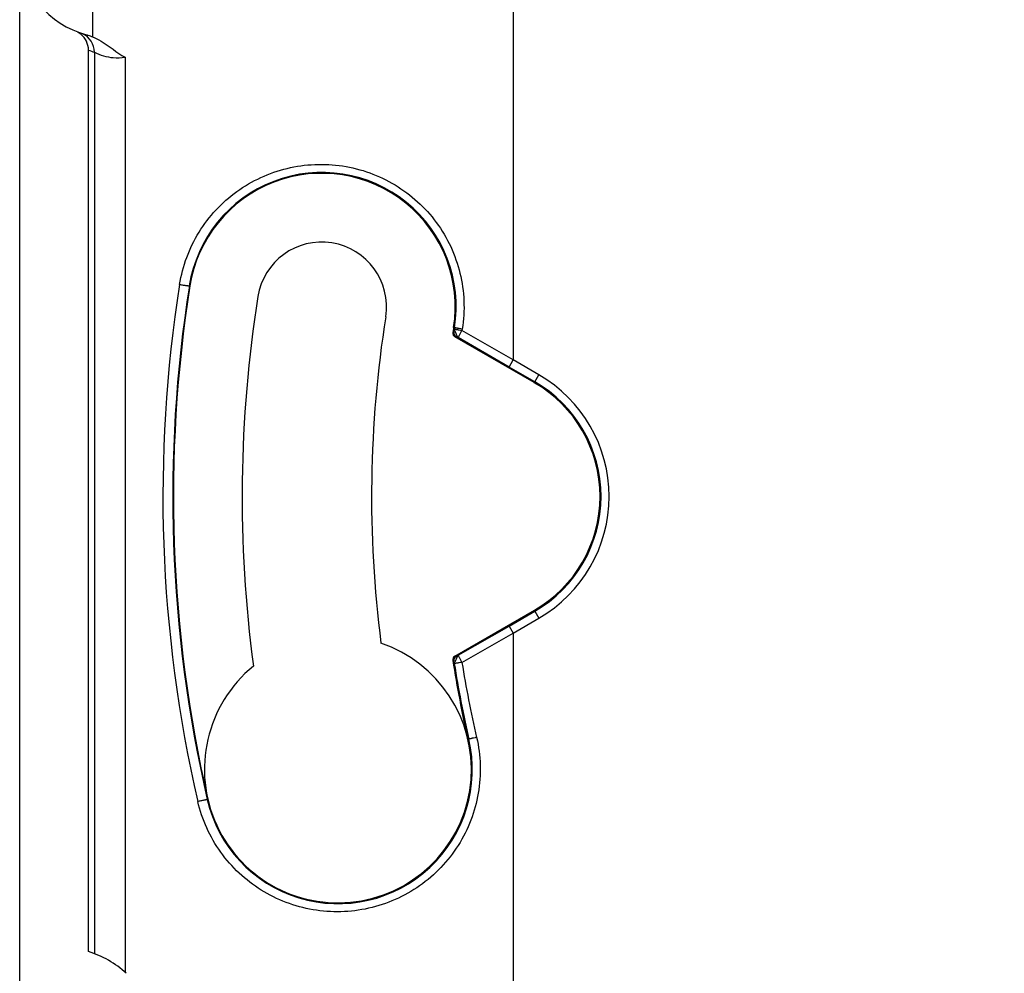
# Model space of a CAD drawing. Units: millimetres. Extents: x 88 to 215, y 71 to 168.
# Drawn here: x 131 to 156, y 96 to 120 of the extents above; entities that cross this region are included whole.
import ezdxf

# ---------------------------------------------------------------- set-up
doc = ezdxf.new("R2010")
doc.units = ezdxf.units.MM
doc.header["$LTSCALE"] = 16.335
doc.layers.get('0').update_dxf_attribs({"linetype": 'CONTINUOUS'})
doc.layers.add('DRAFT', color=7, linetype='CONTINUOUS')
doc.layers.add('RACCORDO', color=7, linetype='CONTINUOUS')
doc.styles.get("Standard").update_dxf_attribs({"font": 'txt', "width": 0.8})
doc.dimstyles.new('DIMSTYLE_1', dxfattribs={"dimtxt": 3, "dimasz": 3, "dimexe": 1.5, "dimexo": 0.5, "dimgap": 0.75, "dimtad": 1, "dimtxsty": 'STANDARD', "dimblk": '_FILLED', "dimblk1": '_FILLED', "dimblk2": '_FILLED', "dimcen": 0.09, "dimazin": 2, "dimtfac": 1, "dimtofl": 0, "dimtmove": 0, "dimatfit": 3, "dimldrblk": '_FILLED', "dimfxl": 1, "dimtolj": 1, "dimarcsym": 0})

# ---------------------------------------------------------------- blocks, each defined once
blk = doc.blocks.new('_FILLED')
at = {"color": 0, "linetype": 'BYBLOCK'}
blk.add_solid([(0, 0), (-1, 0.3167), (-1, -0.3167)], dxfattribs=at)
blk = doc.blocks.new('*D0')
at = {"color": 7, "linetype": 'CONTINUOUS'}
for p, q in [((131.193, 93.97), (131.193, 155.071)), ((205.393, 126.218), (205.393, 155.071)), ((131.193, 153.571), (168.293, 153.571)), ((205.393, 153.571), (168.293, 153.571))]:
    blk.add_line(p, q, dxfattribs=at)
at = {"color": 7, "linetype": 'CONTINUOUS', "xscale": 3, "yscale": 3, "zscale": 3, "rotation": 180}
blk.add_blockref('_FILLED', (131.193, 153.571), dxfattribs=at)
at = {"color": 7, "linetype": 'CONTINUOUS', "xscale": 3, "yscale": 3, "zscale": 3}
blk.add_blockref('_FILLED', (205.393, 153.571), dxfattribs=at)
at = {"color": 7, "linetype": 'CONTINUOUS', "insert": (168.293, 157.321), "char_height": 3, "width": 13.17857, "attachment_point": 2, "line_spacing_factor": 0.9}
blk.add_mtext('{\\ftxt;\\W0.0001;\\H0.0001;\\~}{\\ftxt;\\W2.9285714286;\\H3.0; }{\\ftxt;\\W0.0001;\\H0.0001;\\~}', dxfattribs=at)
blk = doc.blocks.new('*D1')
at = {"color": 7, "linetype": 'CONTINUOUS'}
for p, q in [((154.467, 145.371), (215.093, 145.371)), ((213.593, 145.371), (213.593, 108.271)), ((213.593, 71.171), (213.593, 108.271)), ((186.467, 71.171), (215.093, 71.171))]:
    blk.add_line(p, q, dxfattribs=at)
at = {"color": 7, "linetype": 'CONTINUOUS', "xscale": 3, "yscale": 3, "zscale": 3}
for p, rotation in [((213.593, 145.371), 90), ((213.593, 71.171), 270)]:
    blk.add_blockref('_FILLED', p, dxfattribs=dict(at, rotation=rotation))
at = {"color": 7, "linetype": 'CONTINUOUS', "insert": (209.843, 108.271), "char_height": 3, "width": 13.17857, "attachment_point": 2, "rotation": 90, "line_spacing_factor": 0.9}
blk.add_mtext('{\\ftxt;\\W0.0001;\\H0.0001;\\~}{\\ftxt;\\W2.9285714286;\\H3.0; }{\\ftxt;\\W0.0001;\\H0.0001;\\~}', dxfattribs=at)

msp = doc.modelspace()

# ---------------------------------------------------------------- linework, layer by layer
at = {"layer": 'DRAFT', "color": 7, "linetype": 'CONTINUOUS'}
for centre, radius, start, end in [((138.662, 112.964), 3.3, 351.0069, 171.0069), ((138.662, 112.964), 1.6, 350.9859, 170.9857), ((168.293, 108.271), 33.3, 171.0007, 192.9991), ((168.293, 108.271), 31.6, 170.9993, 187.6272), ((168.293, 108.271), 28.4, 171.0008, 187.3324), ((142.293, 108.271), 3.25, 300.007, 60.007), ((139.061, 101.522), 3.3, 129.2812, 71.2025)]:
    msp.add_arc(centre, radius, start, end, dxfattribs=at)
at = {"layer": 'RACCORDO', "color": 250, "linetype": 'CONTINUOUS'}
for p, q in [((143.393, 130.771), (143.393, 111.647)), ((133.04, 119.258), (133.04, 96.965)), ((133.799, 119.135), (133.799, 96.502)), ((135.402, 113.48), (135.387, 113.483)), ((141.927, 112.335), (141.902, 112.323)), ((141.921, 112.448), (141.944, 112.444)), ((141.944, 112.444), (141.938, 112.403)), ((142.136, 112.413), (142.129, 112.372)), ((143.393, 111.647), (142.129, 112.372)), ((141.976, 112.233), (141.951, 112.221)), ((143.293, 111.473), (142.036, 112.199)), ((143.293, 111.473), (143.393, 111.647)), ((144.029, 111.279), (143.393, 111.647)), ((143.929, 111.106), (144.029, 111.279)), ((143.929, 111.106), (143.917, 111.086)), ((143.929, 105.436), (143.918, 105.456)), ((143.929, 105.436), (144.029, 105.263)), ((143.393, 104.895), (144.029, 105.263)), ((142.036, 104.343), (143.293, 105.068)), ((143.293, 105.068), (143.393, 104.895)), ((142.129, 104.169), (143.393, 104.895)), ((143.393, 104.895), (143.393, 85.771)), ((141.902, 104.219), (141.927, 104.207)), ((141.951, 104.321), (141.976, 104.309)), ((142.277, 102.265), (142.3, 102.27)), ((135.846, 100.78), (135.83, 100.776))]:
    msp.add_line(p, q, dxfattribs=at)
at = {"layer": 'RACCORDO', "color": 7, "linetype": 'CONTINUOUS'}
for p, q in [((132.993, 121.795), (132.993, 119.64)), ((132.893, 97.015), (132.893, 119.312)), ((143.917, 111.086), (141.951, 112.221)), ((143.929, 111.106), (143.293, 111.473)), ((141.951, 104.321), (143.918, 105.456)), ((143.293, 105.068), (143.929, 105.436))]:
    msp.add_line(p, q, dxfattribs=at)
for centre, radius, start, end in [((133.393, 121.821), 2.201, 182.0454, 255.5492), ((132.39, 119.308), 0.504, 51.2731, 62.4774), ((132.392, 119.311), 0.501, 0.0192, 51.2481), ((142.001, 112.308), 0.1, 171.2614, 240.0097), ((168.293, 108.271), 26.7, 170.9991, 171.2711), ((142.293, 108.271), 3.274, 300, 60), ((142.001, 104.234), 0.1, 119.9903, 188.7386), ((168.293, 108.271), 26.7, 188.7289, 192.9989), ((168.313, 108.276), 26.697, 188.9134, 193.001), ((132.193, 94.721), 2.399, 47.1354, 73.0331)]:
    msp.add_arc(centre, radius, start, end, dxfattribs=at)
at = {"layer": 'RACCORDO', "color": 250, "linetype": 'CONTINUOUS'}
for centre, radius, start, end in [((132.541, 119.258), 0.499, 359.9176, 65.6152), ((133.891, 121.82), 2.7, 248.2836, 251.616), ((138.666, 112.965), 3.32, 350.9664, 171.0336), ((168.147, 108.271), 33.413, 170.972, 193.0411), ((168.355, 108.271), 33.377, 171.0168, 192.9762), ((142.026, 112.32), 0.1, 171.2413, 239.9962), ((142.293, 108.271), 3.474, 300, 60), ((142.026, 104.222), 0.1, 120.0038, 188.7587), ((168.185, 108.278), 26.378, 188.9611, 193.0658), ((139.065, 101.521), 3.32, 192.9646, 13.0354)]:
    msp.add_arc(centre, radius, start, end, dxfattribs=at)
at = {"layer": 'RACCORDO', "color": 7, "linetype": 'CONTINUOUS'}
for points, knots in [([(132.844, 119.689), (132.856, 119.686), (132.907, 119.672), (132.956, 119.655), (132.993, 119.64)], [0, 0, 0, 0, 0.248132, 1, 1, 1, 1]), ([(132.993, 119.64), (133.066, 119.61), (133.348, 119.461), (133.591, 119.252), (133.799, 119.135)], [0, 0, 0, 0, 0.249047, 1, 1, 1, 1])]:
    msp.add_open_spline(points, degree=3, knots=knots, dxfattribs=at)
at = {"layer": 'RACCORDO', "color": 250, "linetype": 'CONTINUOUS'}
for points, knots in [([(133.04, 119.258), (133.113, 119.222), (133.264, 119.162), (133.521, 119.113), (133.702, 119.12), (133.799, 119.135)], [0, 0, 0, 0, 0.312003, 0.62237, 1, 1, 1, 1]), ([(135.148, 113.514), (135.184, 113.742), (135.302, 114.193), (135.608, 114.818), (136.029, 115.371), (136.548, 115.83), (137.146, 116.179), (137.8, 116.407), (138.487, 116.504), (139.18, 116.467), (139.855, 116.295), (140.485, 115.996), (141.045, 115.579), (141.513, 115.06), (141.87, 114.459), (142.102, 113.8), (142.199, 113.107), (142.172, 112.641), (142.136, 112.413)], [0, 0, 0, 0, 0.062666, 0.125175, 0.18751, 0.249703, 0.31183, 0.373973, 0.436201, 0.498552, 0.561031, 0.623619, 0.686286, 0.749001, 0.81174, 0.87449, 0.937245, 1, 1, 1, 1]), ([(135.148, 113.514), (135.177, 113.509), (135.219, 113.502), (135.274, 113.494), (135.31, 113.489), (135.337, 113.486), (135.355, 113.484), (135.366, 113.483), (135.374, 113.482), (135.381, 113.482), (135.384, 113.482), (135.386, 113.482), (135.387, 113.483)], [0, 0, 0, 0, 0.363478, 0.535541, 0.689652, 0.818478, 0.871508, 0.916004, 0.951337, 0.977199, 0.993395, 1, 1, 1, 1]), ([(141.938, 112.403), (141.937, 112.395), (141.935, 112.383), (141.932, 112.367), (141.931, 112.357), (141.929, 112.348), (141.928, 112.341), (141.927, 112.338), (141.927, 112.335), (141.927, 112.335)], [0, 0, 0, 0, 0.365128, 0.533633, 0.684912, 0.813074, 0.91223, 0.976493, 1, 1, 1, 1]), ([(142.129, 112.372), (142.105, 112.376), (142.069, 112.382), (142.024, 112.389), (141.996, 112.393), (141.973, 112.397), (141.957, 112.4), (141.947, 112.401), (141.942, 112.402), (141.94, 112.403), (141.938, 112.403), (141.938, 112.403)], [0, 0, 0, 0, 0.382949, 0.555176, 0.70583, 0.829531, 0.921927, 0.955162, 0.979368, 0.994371, 1, 1, 1, 1]), ([(142.036, 112.199), (142.035, 112.2), (142.033, 112.203), (142.03, 112.209), (142.025, 112.218), (142.016, 112.236), (142.003, 112.264), (141.984, 112.3), (141.968, 112.337), (141.955, 112.365), (141.946, 112.383), (141.942, 112.392), (141.939, 112.399), (141.938, 112.402), (141.938, 112.403)], [0, 0, 0, 0, 0.013608, 0.044932, 0.092392, 0.154248, 0.313082, 0.500822, 0.689269, 0.846954, 0.907438, 0.953579, 0.984523, 1, 1, 1, 1]), ([(142.136, 112.413), (142.111, 112.417), (142.076, 112.422), (142.031, 112.429), (142.002, 112.434), (141.979, 112.438), (141.963, 112.441), (141.954, 112.442), (141.949, 112.443), (141.946, 112.444), (141.945, 112.444), (141.944, 112.444)], [0, 0, 0, 0, 0.382459, 0.555204, 0.705909, 0.829639, 0.921766, 0.95496, 0.979231, 0.994326, 1, 1, 1, 1]), ([(142.036, 112.199), (142.036, 112.199), (142.036, 112.201), (142.037, 112.203), (142.039, 112.208), (142.042, 112.214), (142.045, 112.221), (142.052, 112.234), (142.062, 112.253), (142.076, 112.278), (142.092, 112.308), (142.11, 112.34), (142.122, 112.362), (142.129, 112.372)], [0, 0, 0, 0, 0.00565, 0.020933, 0.045497, 0.079031, 0.121264, 0.171787, 0.295704, 0.446426, 0.618541, 0.805843, 1, 1, 1, 1]), ([(142.036, 112.199), (142.028, 112.203), (142.018, 112.209), (142.004, 112.217), (141.995, 112.222), (141.987, 112.226), (141.982, 112.23), (141.978, 112.231), (141.976, 112.233), (141.976, 112.233)], [0, 0, 0, 0, 0.366247, 0.534795, 0.685898, 0.813762, 0.91259, 0.976592, 1, 1, 1, 1]), ([(141.938, 104.139), (141.936, 104.148), (141.935, 104.16), (141.932, 104.175), (141.931, 104.185), (141.929, 104.194), (141.928, 104.2), (141.927, 104.204), (141.927, 104.207), (141.927, 104.207)], [0, 0, 0, 0, 0.366105, 0.534648, 0.685775, 0.813676, 0.912546, 0.976581, 1, 1, 1, 1]), ([(141.938, 104.138), (141.938, 104.14), (141.939, 104.143), (141.942, 104.149), (141.946, 104.159), (141.955, 104.177), (141.968, 104.204), (141.984, 104.241), (142.003, 104.277), (142.016, 104.305), (142.025, 104.323), (142.03, 104.333), (142.033, 104.339), (142.035, 104.342), (142.036, 104.343)], [0, 0, 0, 0, 0.015478, 0.046425, 0.092573, 0.153066, 0.310758, 0.49919, 0.686922, 0.845755, 0.907612, 0.955071, 0.986393, 1, 1, 1, 1]), ([(142.036, 104.343), (142.028, 104.338), (142.018, 104.332), (142.004, 104.324), (141.995, 104.319), (141.987, 104.315), (141.982, 104.312), (141.978, 104.31), (141.976, 104.308), (141.976, 104.309)], [0, 0, 0, 0, 0.366247, 0.534795, 0.685898, 0.813762, 0.91259, 0.976592, 1, 1, 1, 1]), ([(142.036, 104.343), (142.036, 104.343), (142.036, 104.341), (142.037, 104.338), (142.039, 104.334), (142.042, 104.328), (142.045, 104.32), (142.052, 104.308), (142.062, 104.289), (142.076, 104.263), (142.092, 104.234), (142.11, 104.202), (142.122, 104.18), (142.129, 104.169)], [0, 0, 0, 0, 0.00565, 0.020933, 0.045498, 0.079031, 0.121265, 0.171787, 0.295704, 0.446426, 0.618541, 0.805843, 1, 1, 1, 1]), ([(142.129, 104.169), (142.105, 104.166), (142.069, 104.16), (142.024, 104.153), (141.996, 104.148), (141.973, 104.144), (141.957, 104.142), (141.947, 104.14), (141.942, 104.139), (141.94, 104.139), (141.938, 104.139), (141.938, 104.138)], [0, 0, 0, 0, 0.38295, 0.555177, 0.705832, 0.829534, 0.92193, 0.955164, 0.97937, 0.994372, 1, 1, 1, 1]), ([(142.49, 102.315), (142.542, 102.089), (142.602, 101.627), (142.554, 100.93), (142.369, 100.256), (142.055, 99.631), (141.624, 99.081), (141.095, 98.626), (140.487, 98.283), (139.825, 98.065), (139.135, 97.979), (138.443, 98.029), (137.774, 98.211), (137.153, 98.519), (136.603, 98.941), (136.145, 99.463), (135.797, 100.066), (135.648, 100.506), (135.596, 100.731)], [0, 0, 0, 0, 0.062718, 0.125435, 0.18815, 0.250861, 0.31356, 0.37623, 0.438846, 0.501378, 0.5638, 0.626106, 0.688316, 0.750481, 0.812673, 0.874965, 0.937407, 1, 1, 1, 1]), ([(142.49, 102.315), (142.466, 102.309), (142.431, 102.301), (142.386, 102.291), (142.357, 102.284), (142.334, 102.278), (142.318, 102.275), (142.309, 102.272), (142.304, 102.271), (142.301, 102.27), (142.3, 102.27), (142.3, 102.27)], [0, 0, 0, 0, 0.38179, 0.554545, 0.70538, 0.829295, 0.921598, 0.954862, 0.979187, 0.994315, 1, 1, 1, 1]), ([(135.596, 100.731), (135.624, 100.738), (135.665, 100.747), (135.719, 100.759), (135.755, 100.766), (135.784, 100.771), (135.805, 100.775), (135.817, 100.776), (135.823, 100.777), (135.827, 100.777), (135.829, 100.777), (135.83, 100.776)], [0, 0, 0, 0, 0.364253, 0.536113, 0.689828, 0.818215, 0.915398, 0.950649, 0.976519, 0.992864, 1, 1, 1, 1])]:
    msp.add_open_spline(points, degree=3, knots=knots, dxfattribs=at)

# ---------------------------------------------------------------- dimensions: what is measured, and where the dimension line sits
at = {"color": 7, "linetype": 'CONTINUOUS'}
for base, p1, p2, angle, picture, middle in [((131.193, 153.571), (205.393, 125.718), (131.193, 93.47), 180, '*D0', (167.864, 153.571)), ((213.593, 71.171), (153.967, 145.371), (185.967, 71.171), 270, '*D1', (213.593, 107.842))]:
    dim = msp.add_linear_dim(base=base, p1=p1, p2=p2, angle=angle, text='{\\ftxt;\\W0.0001;\\H0.0001;\\~}{\\ftxt;\\W2.9285714286;\\H3.0; }{\\ftxt;\\W0.0001;\\H0.0001;\\~}', dimstyle='DIMSTYLE_1', dxfattribs=at)
    dim.commit()
    dim.dimension.update_dxf_attribs({"geometry": picture, "text_midpoint": middle, "dimtype": 160})

doc.saveas('drawing.dxf')
